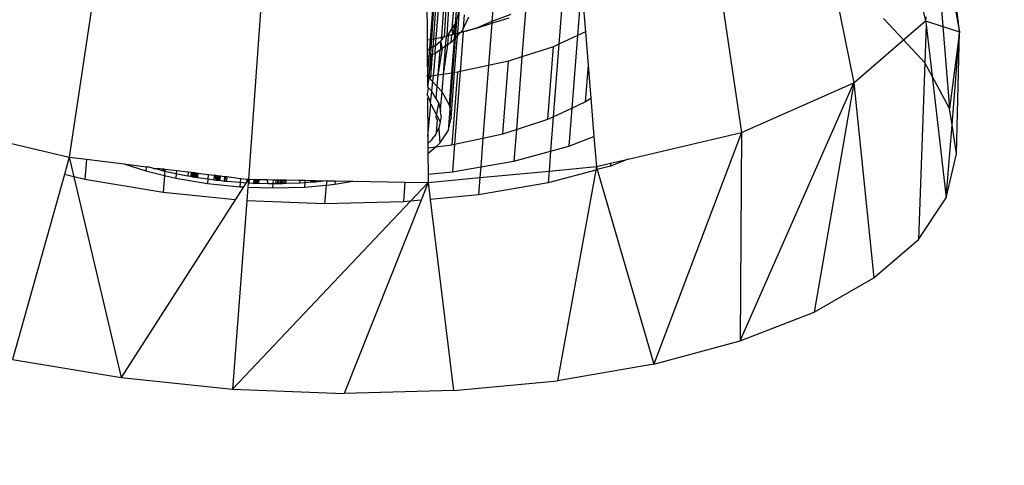
# Model space of a CAD drawing. Units: millimetres. Extents: x 29655 to 30493, y -91333 to -88108.
# Drawn here: x 30082 to 30085, y -91027 to -91026 of the extents above; entities that cross this region are included whole.
import ezdxf

# ---------------------------------------------------------------- set-up
doc = ezdxf.new("R2010")
doc.units = ezdxf.units.MM
doc.header["$LTSCALE"] = 2
doc.layers.add('Strefa Bezpieczna', color=9, linetype='Continuous')
doc.styles.get("Standard").update_dxf_attribs({"font": 'arial.ttf'})
doc.dimstyles.get("Standard").update_dxf_attribs({"dimtxt": 10, "dimasz": 8, "dimexe": 0.18, "dimexo": 0.0625, "dimgap": 10, "dimtad": 0, "dimdec": 0, "dimrnd": 0.5, "dimzin": 0, "dimdsep": 46, "dimtxsty": 'Standard', "dimcen": 0.09, "dimse1": 1, "dimse2": 1, "dimadec": 0, "dimazin": 0, "dimtfac": 1, "dimtdec": 4, "dimtofl": 0, "dimtmove": 0, "dimatfit": 3, "dimfxl": 1, "dimtolj": 1, "dimtzin": 0, "dimarcsym": 0})

# ---------------------------------------------------------------- blocks, each defined once
blk = doc.blocks.new('*D1808')
at = {"layer": 'Defpoints', "color": 0}
for p in [(30358.2839, -88224.1479), (29661.3507, -91332.8092), (30358.2839, -91332.8092)]:
    blk.add_point(p, dxfattribs=at)
at = {"layer": 'Strefa Bezpieczna', "color": 0, "lineweight": -2, "ltscale": 2}
for p, q in [((29661.3507, -88232.1479), (29661.3507, -89753.5585)), ((29661.3507, -91324.8092), (29661.3507, -89803.3985))]:
    blk.add_line(p, q, dxfattribs=at)
at = {"layer": 'Strefa Bezpieczna', "color": 0}
for points in [[(29662.684, -88232.1479), (29660.0174, -88232.1479), (29661.3507, -88224.1479)], [(29660.0174, -91324.8092), (29662.684, -91324.8092), (29661.3507, -91332.8092)]]:
    blk.add_solid(points, dxfattribs=at)
at = {"layer": 'Strefa Bezpieczna', "color": 0, "ltscale": 2, "insert": (29661.3507, -89778.4785), "char_height": 10, "attachment_point": 5, "rotation": 90}
blk.add_mtext('\\A1;3109', dxfattribs=at)
blk = doc.blocks.new('*D1810')
at = {"layer": 'Defpoints', "color": 0}
for p in [(30182.9604, -88539.5966), (29777.061, -91039.5881), (30182.9604, -91039.5881)]:
    blk.add_point(p, dxfattribs=at)
at = {"layer": 'Strefa Bezpieczna', "color": 0, "lineweight": -2, "ltscale": 2}
for p, q in [((29777.061, -88547.5966), (29777.061, -89764.6123)), ((29777.061, -91031.5881), (29777.061, -89814.5723))]:
    blk.add_line(p, q, dxfattribs=at)
at = {"layer": 'Strefa Bezpieczna', "color": 0}
for points in [[(29778.3943, -88547.5966), (29775.7276, -88547.5966), (29777.061, -88539.5966)], [(29775.7276, -91031.5881), (29778.3943, -91031.5881), (29777.061, -91039.5881)]]:
    blk.add_solid(points, dxfattribs=at)
at = {"layer": 'Strefa Bezpieczna', "color": 0, "ltscale": 2, "insert": (29777.061, -89789.5923), "char_height": 10, "attachment_point": 5, "rotation": 90}
blk.add_mtext('\\A1;2500', dxfattribs=at)

msp = doc.modelspace()

# ---------------------------------------------------------------- linework, layer by layer
for p, q in [((30084.4073, -91025.1553), (30084.5309, -91025.6645)), ((30084.6162, -91025.6921), (30084.5802, -91025.3864)), ((30083.9877, -91025.4038), (30084.0679, -91025.946)), ((30084.5702, -91025.443), (30084.6162, -91025.6921)), ((30082.4582, -91025.4593), (30082.3761, -91026.0079)), ((30083.4525, -91025.5005), (30083.4397, -91025.6664)), ((30084.56, -91025.5005), (30084.5742, -91025.6785)), ((30082.8669, -91025.5095), (30082.8267, -91026.0636)), ((30083.2851, -91025.7112), (30083.296, -91025.5709)), ((30083.296, -91025.5709), (30083.2878, -91025.7107)), ((30083.2995, -91025.7084), (30083.3106, -91025.5641)), ((30083.3225, -91025.5559), (30083.313, -91025.7045)), ((30083.3278, -91025.5609), (30083.3194, -91025.7045)), ((30083.3348, -91025.5685), (30083.3262, -91025.7015)), ((30083.665, -91025.5719), (30083.6551, -91025.7014)), ((30083.665, -91025.5719), (30083.6748, -91025.6922)), ((30084.2985, -91025.5649), (30084.3504, -91025.8208)), ((30083.2757, -91025.5803), (30083.2766, -91025.7128)), ((30083.3, -91025.5938), (30083.2923, -91025.7098)), ((30083.3399, -91025.6835), (30083.347, -91025.591)), ((30083.3528, -91025.6019), (30083.3474, -91025.6721)), ((30083.6174, -91025.6011), (30083.608, -91025.7233)), ((30083.3504, -91025.6675), (30083.3581, -91025.6352)), ((30083.3534, -91025.6956), (30083.3581, -91025.6352)), ((30083.368, -91025.6822), (30083.3706, -91025.6494)), ((30083.4871, -91025.6489), (30083.4397, -91025.6664)), ((30083.524, -91025.6409), (30083.5152, -91025.7552)), ((30083.3399, -91025.6835), (30083.346, -91025.6742)), ((30083.346, -91025.6742), (30083.3411, -91025.6988)), ((30083.346, -91025.6742), (30083.3455, -91025.6977)), ((30083.3474, -91025.6721), (30083.346, -91025.6742)), ((30083.3474, -91025.6721), (30083.3504, -91025.6675)), ((30083.3504, -91025.6675), (30083.3482, -91025.697)), ((30083.3804, -91025.6551), (30083.368, -91025.6822)), ((30083.3737, -91025.6907), (30083.4826, -91025.6567)), ((30083.4397, -91025.6664), (30083.4011, -91025.6831)), ((30083.4011, -91025.6831), (30083.4394, -91025.6707)), ((30083.4394, -91025.6707), (30083.4312, -91025.7769)), ((30083.4394, -91025.6707), (30083.4826, -91025.6567)), ((30083.4397, -91025.6664), (30083.4394, -91025.6707)), ((30084.4752, -91025.7128), (30084.425, -91025.6588)), ((30084.4752, -91025.7128), (30084.5309, -91025.6645)), ((30084.5309, -91025.6645), (30084.5328, -91025.6543)), ((30084.5309, -91025.6645), (30084.5742, -91025.6785)), ((30084.5309, -91025.6645), (30084.5321, -91025.6745)), ((30083.3737, -91025.6907), (30083.3194, -91025.7045)), ((30083.3262, -91025.7015), (30083.3301, -91025.6982)), ((30083.3301, -91025.6982), (30083.3298, -91025.7018)), ((30083.3301, -91025.6982), (30083.3399, -91025.6835)), ((30083.3386, -91025.6995), (30083.3411, -91025.6988)), ((30083.3411, -91025.6988), (30083.3399, -91025.6835)), ((30083.3455, -91025.6977), (30083.3411, -91025.6988)), ((30083.3455, -91025.6977), (30083.3444, -91025.711)), ((30083.3482, -91025.697), (30083.3455, -91025.6977)), ((30083.3482, -91025.697), (30083.3473, -91025.7078)), ((30083.3534, -91025.6956), (30083.3482, -91025.697)), ((30083.3601, -91025.6938), (30083.3529, -91025.7017)), ((30083.3529, -91025.7017), (30083.3534, -91025.6956)), ((30083.3601, -91025.6938), (30083.3534, -91025.6956)), ((30083.3673, -91025.692), (30083.3595, -91025.7923)), ((30083.3653, -91025.6882), (30083.3601, -91025.6938)), ((30083.3673, -91025.692), (30083.3601, -91025.6938)), ((30083.368, -91025.6822), (30083.3653, -91025.6882)), ((30083.3653, -91025.6882), (30083.3673, -91025.692)), ((30083.3737, -91025.6907), (30083.3673, -91025.692)), ((30083.4011, -91025.6831), (30083.3737, -91025.6907)), ((30083.3737, -91025.6907), (30083.3777, -91025.6892)), ((30083.3777, -91025.6892), (30083.4011, -91025.6831)), ((30083.6748, -91025.6922), (30083.6551, -91025.7014)), ((30083.6748, -91025.6922), (30083.6817, -91025.7766)), ((30084.5321, -91025.6745), (30084.5289, -91025.7707)), ((30084.5321, -91025.6745), (30084.5471, -91025.8043)), ((30084.5742, -91025.6785), (30084.6162, -91025.6921)), ((30084.5742, -91025.6785), (30084.5907, -91025.8851)), ((30084.6162, -91025.6921), (30084.5907, -91025.8851)), ((30084.5972, -91025.9268), (30084.6162, -91025.6921)), ((30084.6086, -91025.9992), (30084.6162, -91025.6921)), ((30083.2766, -91025.7128), (30083.2851, -91025.7112)), ((30083.2766, -91025.7128), (30083.2768, -91025.7382)), ((30083.2832, -91025.7345), (30083.2851, -91025.7112)), ((30083.2851, -91025.7112), (30083.2878, -91025.7107)), ((30083.2878, -91025.7107), (30083.2861, -91025.7329)), ((30083.2878, -91025.7107), (30083.2923, -91025.7098)), ((30083.2923, -91025.7098), (30083.2907, -91025.7303)), ((30083.2923, -91025.7098), (30083.2995, -91025.7084)), ((30083.2975, -91025.7264), (30083.2995, -91025.7084)), ((30083.2975, -91025.7264), (30083.3101, -91025.7155)), ((30083.2995, -91025.7084), (30083.3108, -91025.7062)), ((30083.3101, -91025.7155), (30083.3123, -91025.7136)), ((30083.3101, -91025.7155), (30083.3103, -91025.7374)), ((30083.3101, -91025.7155), (30083.3146, -91025.7345)), ((30083.313, -91025.7045), (30083.3108, -91025.7062)), ((30083.3108, -91025.7062), (30083.3168, -91025.705)), ((30083.3108, -91025.7062), (30083.3123, -91025.7136)), ((30083.3123, -91025.7136), (30083.3164, -91025.71)), ((30083.3144, -91025.7117), (30083.3123, -91025.7136)), ((30083.3168, -91025.705), (30083.3144, -91025.7117)), ((30083.3164, -91025.71), (30083.3168, -91025.705)), ((30083.3168, -91025.705), (30083.3194, -91025.7045)), ((30083.3194, -91025.7045), (30083.3241, -91025.7034)), ((30083.3241, -91025.7034), (30083.322, -91025.7294)), ((30083.3262, -91025.7015), (30083.3241, -91025.7034)), ((30083.3298, -91025.7018), (30083.3262, -91025.7015)), ((30083.3298, -91025.7018), (30083.328, -91025.7253)), ((30083.3371, -91025.719), (30083.328, -91025.7253)), ((30083.3386, -91025.6995), (30083.3298, -91025.7018)), ((30083.3371, -91025.719), (30083.3386, -91025.6995)), ((30083.3444, -91025.711), (30083.3371, -91025.719)), ((30083.3444, -91025.711), (30083.3379, -91025.7961)), ((30083.3473, -91025.7078), (30083.3405, -91025.7956)), ((30083.3473, -91025.7078), (30083.3444, -91025.711)), ((30083.3458, -91025.7948), (30083.3529, -91025.7017)), ((30083.3529, -91025.7017), (30083.3473, -91025.7078)), ((30083.608, -91025.7233), (30083.5939, -91025.9061)), ((30083.608, -91025.7233), (30083.5943, -91025.7298)), ((30083.6551, -91025.7014), (30083.608, -91025.7233)), ((30083.6551, -91025.7014), (30083.641, -91025.8842)), ((30084.3504, -91025.8208), (30084.4752, -91025.7128)), ((30084.5289, -91025.7707), (30084.4752, -91025.7128)), ((30083.2768, -91025.7382), (30083.2832, -91025.7345)), ((30083.2768, -91025.7382), (30083.2769, -91025.756)), ((30083.2817, -91025.7538), (30083.2832, -91025.7345)), ((30083.2832, -91025.7345), (30083.2861, -91025.7329)), ((30083.2861, -91025.7329), (30083.2847, -91025.7524)), ((30083.2861, -91025.7329), (30083.2907, -91025.7303)), ((30083.2907, -91025.7303), (30083.2891, -91025.7503)), ((30083.2965, -91025.7469), (30083.2891, -91025.7503)), ((30083.2907, -91025.7303), (30083.2975, -91025.7264)), ((30083.2965, -91025.7469), (30083.2916, -91025.8033)), ((30083.2965, -91025.7469), (30083.2975, -91025.7264)), ((30083.3082, -91025.7388), (30083.2965, -91025.7469)), ((30083.3146, -91025.7345), (30083.3034, -91025.8015)), ((30083.3082, -91025.7388), (30083.3034, -91025.8015)), ((30083.3103, -91025.7374), (30083.3082, -91025.7388)), ((30083.3146, -91025.7345), (30083.3103, -91025.7374)), ((30083.322, -91025.7294), (30083.3146, -91025.7345)), ((30083.328, -91025.7253), (30083.3166, -91025.7994)), ((30083.322, -91025.7294), (30083.3166, -91025.7994)), ((30083.328, -91025.7253), (30083.322, -91025.7294)), ((30083.5943, -91025.7298), (30083.5152, -91025.7552)), ((30083.5802, -91025.9125), (30083.5943, -91025.7298)), ((30083.2817, -91025.7538), (30083.2769, -91025.756)), ((30083.2769, -91025.756), (30083.2773, -91025.8056)), ((30083.2773, -91025.8056), (30083.2817, -91025.7538)), ((30083.2808, -91025.805), (30083.2891, -91025.7503)), ((30083.2847, -91025.7524), (30083.2808, -91025.805)), ((30083.2847, -91025.7524), (30083.2817, -91025.7538)), ((30083.2891, -91025.7503), (30083.2847, -91025.7524)), ((30083.2891, -91025.7503), (30083.285, -91025.8044)), ((30083.4814, -91025.766), (30083.4312, -91025.7769)), ((30083.4673, -91025.9488), (30083.4814, -91025.766)), ((30083.5152, -91025.7552), (30083.4814, -91025.766)), ((30083.5152, -91025.7552), (30083.5011, -91025.938)), ((30084.5289, -91025.7707), (30084.5126, -91026.2153)), ((30084.5471, -91025.8043), (30084.5289, -91025.7707)), ((30083.3379, -91025.7961), (30083.3166, -91025.7994)), ((30083.3379, -91025.7961), (30083.3317, -91025.8761)), ((30083.3405, -91025.7956), (30083.3335, -91025.8874)), ((30083.3369, -91025.9094), (30083.3458, -91025.7948)), ((30083.3405, -91025.7956), (30083.3379, -91025.7961)), ((30083.353, -91025.7937), (30083.3389, -91025.9765)), ((30083.3458, -91025.7948), (30083.3405, -91025.7956)), ((30083.3595, -91025.7923), (30083.3454, -91025.9751)), ((30083.353, -91025.7937), (30083.3458, -91025.7948)), ((30083.3595, -91025.7923), (30083.353, -91025.7937)), ((30083.4312, -91025.7769), (30083.3595, -91025.7923)), ((30083.4312, -91025.7769), (30083.4171, -91025.9596)), ((30083.6817, -91025.7766), (30083.6746, -91025.8685)), ((30083.6817, -91025.7766), (30083.6884, -91025.8591)), ((30083.2808, -91025.805), (30083.2773, -91025.8056)), ((30083.2773, -91025.8056), (30083.2834, -91025.8101)), ((30083.2773, -91025.8056), (30083.2775, -91025.8306)), ((30083.2805, -91025.808), (30083.2775, -91025.8306)), ((30083.2808, -91025.805), (30083.2805, -91025.808)), ((30083.285, -91025.8044), (30083.2808, -91025.805)), ((30083.285, -91025.8044), (30083.2834, -91025.8101)), ((30083.2834, -91025.8101), (30083.2904, -91025.8177)), ((30083.2916, -91025.8033), (30083.285, -91025.8044)), ((30083.2904, -91025.8177), (30083.2872, -91025.8406)), ((30083.2916, -91025.8033), (30083.2904, -91025.8177)), ((30083.2904, -91025.8177), (30083.3012, -91025.8293)), ((30083.3034, -91025.8015), (30083.2916, -91025.8033)), ((30083.3034, -91025.8015), (30083.3012, -91025.8293)), ((30083.3166, -91025.7994), (30083.3034, -91025.8015)), ((30083.3166, -91025.7994), (30083.3137, -91025.8427)), ((30084.0641, -91026.4707), (30084.3504, -91025.8208)), ((30084.0679, -91025.946), (30084.3504, -91025.8208)), ((30084.3504, -91025.8208), (30084.2502, -91026.3978)), ((30084.3504, -91025.8208), (30084.4009, -91026.312)), ((30084.5471, -91025.8043), (30084.5824, -91026.1102)), ((30084.5907, -91025.8851), (30084.5471, -91025.8043)), ((30083.2799, -91025.8331), (30083.2775, -91025.8306)), ((30083.2776, -91025.848), (30083.2799, -91025.8331)), ((30083.2872, -91025.8406), (30083.2799, -91025.8331)), ((30083.2849, -91025.8711), (30083.2885, -91025.8428)), ((30083.2885, -91025.8428), (30083.2872, -91025.8406)), ((30083.2988, -91025.8605), (30083.2885, -91025.8428)), ((30083.3012, -91025.8293), (30083.2988, -91025.8605)), ((30083.3012, -91025.8293), (30083.3137, -91025.8427)), ((30083.3137, -91025.8427), (30083.3096, -91025.8877)), ((30083.3137, -91025.8427), (30083.3317, -91025.8761)), ((30083.2776, -91025.8525), (30083.2776, -91025.848)), ((30083.2776, -91025.8525), (30083.2798, -91025.858)), ((30083.2777, -91025.861), (30083.2798, -91025.858)), ((30083.2777, -91025.861), (30083.2783, -91025.956)), ((30083.2798, -91025.858), (30083.2849, -91025.8711)), ((30083.2861, -91025.8742), (30083.2849, -91025.8711)), ((30083.2988, -91025.8605), (30083.3057, -91025.8724)), ((30083.2991, -91025.9074), (30083.3057, -91025.8724)), ((30083.3057, -91025.8724), (30083.3096, -91025.8877)), ((30083.641, -91025.8842), (30083.6746, -91025.8685)), ((30083.6746, -91025.8685), (30083.6884, -91025.8591)), ((30083.6884, -91025.8591), (30083.6963, -91025.9559)), ((30083.2783, -91025.956), (30083.2861, -91025.8742)), ((30083.2861, -91025.8742), (30083.3092, -91025.9191)), ((30083.3096, -91025.8877), (30083.3094, -91025.8908)), ((30083.3094, -91025.8908), (30083.3099, -91025.8934)), ((30083.3096, -91025.8877), (30083.3099, -91025.8934)), ((30083.3121, -91025.9041), (30083.3099, -91025.8934)), ((30083.3335, -91025.8874), (30083.3293, -91025.9417)), ((30083.3317, -91025.8761), (30083.3335, -91025.8874)), ((30083.3335, -91025.8874), (30083.3369, -91025.9094)), ((30083.5939, -91025.9061), (30083.641, -91025.8842)), ((30083.641, -91025.8842), (30083.6335, -91025.9805)), ((30084.5972, -91025.9268), (30084.5907, -91025.8851)), ((30081.9579, -91025.9083), (30082.3761, -91026.0079)), ((30083.3024, -91025.9158), (30083.2991, -91025.9074)), ((30083.3001, -91025.9449), (30083.3024, -91025.9158)), ((30083.3092, -91025.9191), (30083.3061, -91025.9351)), ((30083.3121, -91025.9041), (30083.3092, -91025.9191)), ((30083.3293, -91025.9417), (30083.3369, -91025.9094)), ((30083.5011, -91025.938), (30083.5802, -91025.9125)), ((30083.5802, -91025.9125), (30083.5939, -91025.9061)), ((30083.5939, -91025.9061), (30083.5872, -91025.9929)), ((30083.3001, -91025.9449), (30083.2982, -91025.9498)), ((30083.3061, -91025.9351), (30083.3001, -91025.9449)), ((30083.3061, -91025.9351), (30083.3089, -91025.9724)), ((30083.3089, -91025.9724), (30083.3293, -91025.9417)), ((30083.4673, -91025.9488), (30083.5011, -91025.938)), ((30083.5011, -91025.938), (30083.4949, -91026.0176)), ((30083.7825, -91026.0128), (30084.0679, -91025.946)), ((30084.0679, -91025.946), (30083.8471, -91026.5289)), ((30084.0679, -91025.946), (30084.0641, -91026.4707)), ((30084.5824, -91026.1102), (30084.5972, -91025.9268)), ((30084.6086, -91025.9992), (30084.5972, -91025.9268)), ((30083.2783, -91025.956), (30083.2784, -91025.9733)), ((30083.2881, -91025.9645), (30083.2784, -91025.9733)), ((30083.2881, -91025.9645), (30083.2925, -91025.9573)), ((30083.2969, -91025.9526), (30083.2925, -91025.9573)), ((30083.2953, -91025.9548), (30083.2925, -91025.9573)), ((30083.2982, -91025.9498), (30083.2953, -91025.9548)), ((30083.2982, -91025.9498), (30083.2969, -91025.9526)), ((30083.3454, -91025.9751), (30083.4171, -91025.9596)), ((30083.4171, -91025.9596), (30083.4115, -91026.0321)), ((30083.4171, -91025.9596), (30083.4673, -91025.9488)), ((30083.6335, -91025.9805), (30083.6963, -91025.9559)), ((30083.6963, -91025.9559), (30083.7025, -91026.0316)), ((30083.2784, -91025.9733), (30083.2785, -91025.9843)), ((30083.2785, -91025.9843), (30083.2981, -91025.9818)), ((30083.2785, -91025.9843), (30083.2786, -91025.9986)), ((30083.2786, -91025.9986), (30083.2981, -91025.9818)), ((30083.2981, -91025.9818), (30083.3089, -91025.9724)), ((30083.2981, -91025.9818), (30083.3389, -91025.9765)), ((30083.3389, -91025.9765), (30083.3454, -91025.9751)), ((30083.3454, -91025.9751), (30083.3401, -91026.0445)), ((30083.4949, -91026.0176), (30083.5872, -91025.9929)), ((30083.5872, -91025.9929), (30083.5834, -91026.0428)), ((30083.5872, -91025.9929), (30083.6335, -91025.9805)), ((30082.3761, -91026.0079), (30082.3638, -91026.0517)), ((30082.3761, -91026.0079), (30082.3877, -91026.0573)), ((30082.3761, -91026.0079), (30082.4195, -91026.0132)), ((30082.4195, -91026.0132), (30082.4156, -91026.064)), ((30082.4195, -91026.0132), (30082.5132, -91026.0248)), ((30083.2786, -91025.9986), (30083.279, -91026.0503)), ((30083.4115, -91026.0321), (30083.4949, -91026.0176)), ((30083.7825, -91026.0128), (30083.7378, -91026.0303)), ((30083.7383, -91026.0232), (30083.7825, -91026.0128)), ((30084.5824, -91026.1102), (30084.6086, -91025.9992)), ((30082.5132, -91026.0248), (30082.5687, -91026.0425)), ((30082.5132, -91026.0248), (30082.5695, -91026.0318)), ((30082.5695, -91026.0318), (30082.5687, -91026.0425)), ((30082.5687, -91026.0425), (30082.616, -91026.0538)), ((30082.5695, -91026.0318), (30082.5749, -91026.0324)), ((30082.5881, -91026.0365), (30082.5749, -91026.0324)), ((30082.5881, -91026.0365), (30082.6038, -91026.036)), ((30082.6035, -91026.0401), (30082.5881, -91026.0365)), ((30082.6035, -91026.0401), (30082.6038, -91026.036)), ((30082.6104, -91026.0421), (30082.6035, -91026.0401)), ((30082.6038, -91026.036), (30082.6109, -91026.0369)), ((30082.6109, -91026.0369), (30082.6104, -91026.0421)), ((30082.6136, -91026.0424), (30082.6104, -91026.0421)), ((30082.6109, -91026.0369), (30082.614, -91026.0373)), ((30082.6136, -91026.0424), (30082.614, -91026.0373)), ((30082.6159, -91026.0436), (30082.6136, -91026.0424)), ((30082.6159, -91026.0436), (30082.614, -91026.0373)), ((30082.614, -91026.0373), (30082.6173, -91026.0377)), ((30082.6173, -91026.0377), (30082.6159, -91026.0436)), ((30082.6159, -91026.0436), (30082.616, -91026.0538)), ((30082.645, -91026.0496), (30082.6159, -91026.0436)), ((30082.6173, -91026.0377), (30082.6456, -91026.0412)), ((30082.6456, -91026.0412), (30082.645, -91026.0496)), ((30082.6456, -91026.0412), (30082.6754, -91026.0449)), ((30082.6754, -91026.0449), (30082.6746, -91026.0554)), ((30082.6754, -91026.0449), (30082.6825, -91026.0458)), ((30082.6825, -91026.0458), (30082.6816, -91026.0568)), ((30082.6825, -91026.0458), (30082.6853, -91026.0461)), ((30083.279, -91026.0503), (30083.3401, -91026.0445)), ((30083.3401, -91026.0445), (30083.4115, -91026.0321)), ((30083.4115, -91026.0321), (30083.4094, -91026.0593)), ((30083.4094, -91026.0593), (30083.5834, -91026.0428)), ((30083.7009, -91026.0402), (30083.5811, -91026.0723)), ((30083.5834, -91026.0428), (30083.5811, -91026.0723)), ((30083.5834, -91026.0428), (30083.7025, -91026.0316)), ((30083.7009, -91026.0402), (30083.6048, -91026.5709)), ((30083.7025, -91026.0316), (30083.7009, -91026.0402)), ((30083.7025, -91026.0316), (30083.7383, -91026.0232)), ((30083.7025, -91026.0316), (30083.7047, -91026.0392)), ((30083.7378, -91026.0303), (30083.7047, -91026.0392)), ((30083.7047, -91026.0392), (30083.8471, -91026.5289)), ((30083.7383, -91026.0232), (30083.7378, -91026.0303)), ((30082.3638, -91026.0517), (30082.2333, -91026.5173)), ((30082.3877, -91026.0573), (30082.3638, -91026.0517)), ((30082.3877, -91026.0573), (30082.5063, -91026.563)), ((30082.4156, -91026.064), (30082.3877, -91026.0573)), ((30082.6127, -91026.097), (30082.4156, -91026.064)), ((30082.616, -91026.0538), (30082.6127, -91026.097)), ((30082.616, -91026.0538), (30082.6441, -91026.0605)), ((30082.645, -91026.0496), (30082.6441, -91026.0605)), ((30082.6441, -91026.0605), (30082.7238, -91026.0738)), ((30082.6605, -91026.0532), (30082.645, -91026.0496)), ((30082.6746, -91026.0554), (30082.6605, -91026.0532)), ((30082.6816, -91026.0568), (30082.6746, -91026.0554)), ((30082.6844, -91026.0574), (30082.6816, -91026.0568)), ((30082.6853, -91026.0461), (30082.6844, -91026.0574)), ((30082.6872, -91026.058), (30082.6844, -91026.0574)), ((30082.6853, -91026.0461), (30082.6881, -91026.0464)), ((30082.6881, -91026.0464), (30082.6872, -91026.058)), ((30082.69, -91026.0585), (30082.6872, -91026.058)), ((30082.6881, -91026.0464), (30082.6909, -91026.0468)), ((30082.6909, -91026.0468), (30082.69, -91026.0585)), ((30082.6929, -91026.0589), (30082.69, -91026.0585)), ((30082.6909, -91026.0468), (30082.6938, -91026.0471)), ((30082.6938, -91026.0471), (30082.6929, -91026.0589)), ((30082.6958, -91026.0594), (30082.6929, -91026.0589)), ((30082.6938, -91026.0471), (30082.6966, -91026.0475)), ((30082.6966, -91026.0475), (30082.6958, -91026.0594)), ((30082.6987, -91026.0597), (30082.6958, -91026.0594)), ((30082.6966, -91026.0475), (30082.6996, -91026.0479)), ((30082.6996, -91026.0479), (30082.6987, -91026.0597)), ((30082.7246, -91026.0634), (30082.6987, -91026.0597)), ((30082.6996, -91026.0479), (30082.7255, -91026.0511)), ((30082.7246, -91026.0634), (30082.7238, -91026.0738)), ((30082.7255, -91026.0511), (30082.7246, -91026.0634)), ((30082.7366, -91026.0653), (30082.7246, -91026.0634)), ((30082.7255, -91026.0511), (30082.7411, -91026.053)), ((30082.7401, -91026.0657), (30082.7366, -91026.0653)), ((30082.7411, -91026.053), (30082.7401, -91026.0657)), ((30082.7463, -91026.0663), (30082.7401, -91026.0657)), ((30082.7411, -91026.053), (30082.7463, -91026.0663)), ((30082.7411, -91026.053), (30082.7451, -91026.0535)), ((30082.7451, -91026.0535), (30082.7463, -91026.0663)), ((30082.7451, -91026.0535), (30082.7491, -91026.054)), ((30082.7491, -91026.054), (30082.7463, -91026.0663)), ((30082.7501, -91026.0666), (30082.7463, -91026.0663)), ((30082.7491, -91026.054), (30082.7501, -91026.0666)), ((30082.7491, -91026.054), (30082.7531, -91026.0545)), ((30082.7531, -91026.0545), (30082.7501, -91026.0666)), ((30082.7541, -91026.067), (30082.7501, -91026.0666)), ((30082.7531, -91026.0545), (30082.7541, -91026.067)), ((30082.7531, -91026.0545), (30082.757, -91026.055)), ((30082.757, -91026.055), (30082.7541, -91026.067)), ((30082.7657, -91026.0687), (30082.7541, -91026.067)), ((30082.757, -91026.055), (30082.7666, -91026.0562)), ((30082.7666, -91026.0562), (30082.7657, -91026.0687)), ((30082.7686, -91026.069), (30082.7657, -91026.0687)), ((30082.7666, -91026.0562), (30082.7696, -91026.0565)), ((30082.7686, -91026.069), (30082.7696, -91026.0565)), ((30082.7717, -91026.0692), (30082.7686, -91026.069)), ((30082.7696, -91026.0565), (30082.7726, -91026.0569)), ((30082.7726, -91026.0569), (30082.7717, -91026.0692)), ((30082.8064, -91026.072), (30082.7717, -91026.0692)), ((30082.7726, -91026.0569), (30082.8072, -91026.0612)), ((30082.8072, -91026.0612), (30082.8064, -91026.072)), ((30082.8072, -91026.0612), (30082.8218, -91026.063)), ((30082.8233, -91026.069), (30082.8207, -91026.073)), ((30082.8218, -91026.063), (30082.8233, -91026.069)), ((30082.8218, -91026.063), (30082.8267, -91026.0636)), ((30082.8267, -91026.0636), (30082.8233, -91026.069)), ((30082.8295, -91026.0636), (30082.826, -91026.0731)), ((30082.8267, -91026.0636), (30082.826, -91026.0731)), ((30082.8267, -91026.0636), (30082.8295, -91026.0636)), ((30082.8288, -91026.0732), (30082.8295, -91026.0636)), ((30082.8295, -91026.0636), (30082.8404, -91026.0638)), ((30082.8404, -91026.0638), (30082.8396, -91026.074)), ((30082.8404, -91026.0638), (30082.8435, -91026.0639)), ((30082.8435, -91026.0639), (30082.8427, -91026.0742)), ((30082.8435, -91026.0639), (30082.8466, -91026.0639)), ((30082.8466, -91026.0639), (30082.8458, -91026.0744)), ((30082.8466, -91026.0639), (30082.8497, -91026.064)), ((30082.8497, -91026.064), (30082.8489, -91026.0745)), ((30082.8497, -91026.064), (30082.8528, -91026.064)), ((30082.8528, -91026.064), (30082.8521, -91026.0745)), ((30082.8528, -91026.064), (30082.873, -91026.0644)), ((30082.8771, -91026.0748), (30082.873, -91026.0644)), ((30082.873, -91026.0644), (30082.8892, -91026.0647)), ((30082.8892, -91026.0647), (30082.8884, -91026.0751)), ((30082.8892, -91026.0647), (30082.8962, -91026.0648)), ((30082.8962, -91026.0648), (30082.8953, -91026.0752)), ((30082.8962, -91026.0648), (30082.9, -91026.0649)), ((30082.9, -91026.0649), (30082.8991, -91026.0751)), ((30082.9, -91026.0649), (30082.9037, -91026.065)), ((30082.9037, -91026.065), (30082.9029, -91026.0749)), ((30082.9037, -91026.065), (30082.9074, -91026.065)), ((30082.9074, -91026.065), (30082.9066, -91026.0748)), ((30082.9074, -91026.065), (30082.911, -91026.0651)), ((30082.911, -91026.0651), (30082.9103, -91026.0747)), ((30082.911, -91026.0651), (30082.9146, -91026.0652)), ((30082.9146, -91026.0652), (30082.9139, -91026.0746)), ((30082.9146, -91026.0652), (30082.9182, -91026.0652)), ((30082.9182, -91026.0652), (30082.9176, -91026.0745)), ((30082.9182, -91026.0652), (30082.9218, -91026.0653)), ((30082.9212, -91026.0743), (30082.9218, -91026.0653)), ((30082.9218, -91026.0653), (30082.9542, -91026.0659)), ((30082.9542, -91026.0659), (30082.957, -91026.0732)), ((30082.9542, -91026.0659), (30082.9691, -91026.0661)), ((30082.9691, -91026.0661), (30082.9687, -91026.0728)), ((30082.9691, -91026.0661), (30082.9843, -91026.0664)), ((30082.9839, -91026.0712), (30082.9843, -91026.0664)), ((30082.9843, -91026.0664), (30082.9878, -91026.0665)), ((30082.9878, -91026.0665), (30082.9875, -91026.0708)), ((30082.991, -91026.0705), (30082.9875, -91026.0708)), ((30082.9878, -91026.0665), (30082.9913, -91026.0665)), ((30082.991, -91026.0705), (30082.9913, -91026.0665)), ((30082.9954, -91026.0706), (30082.991, -91026.0705)), ((30082.9913, -91026.0665), (30082.9958, -91026.0666)), ((30082.9954, -91026.0706), (30082.9958, -91026.0666)), ((30083.0239, -91026.0671), (30082.9954, -91026.0706)), ((30082.9958, -91026.0666), (30083.0239, -91026.0671)), ((30083.0239, -91026.0671), (30083.0228, -91026.0781)), ((30083.0239, -91026.0671), (30083.0448, -91026.0675)), ((30083.0448, -91026.0675), (30083.0441, -91026.0761)), ((30083.0441, -91026.0761), (30083.0894, -91026.0683)), ((30083.0448, -91026.0675), (30083.0894, -91026.0683)), ((30083.0894, -91026.0683), (30083.2208, -91026.0706)), ((30083.2208, -91026.0706), (30083.2169, -91026.1206)), ((30083.2208, -91026.0706), (30083.2791, -91026.0717)), ((30083.279, -91026.0503), (30083.2791, -91026.0717)), ((30083.2791, -91026.0717), (30083.4094, -91026.0593)), ((30083.4094, -91026.0593), (30083.4061, -91026.1027)), ((30082.7238, -91026.0738), (30082.8056, -91026.0822)), ((30082.8146, -91026.0825), (30082.7934, -91026.1155)), ((30082.8064, -91026.072), (30082.8056, -91026.0822)), ((30082.8056, -91026.0822), (30082.8146, -91026.0825)), ((30082.8146, -91026.0728), (30082.8064, -91026.072)), ((30082.8207, -91026.073), (30082.8146, -91026.0728)), ((30082.8207, -91026.073), (30082.8146, -91026.0825)), ((30082.8253, -91026.083), (30082.8226, -91026.118)), ((30082.826, -91026.0731), (30082.8253, -91026.083)), ((30082.8253, -91026.083), (30082.8876, -91026.0854)), ((30082.8288, -91026.0732), (30082.826, -91026.0731)), ((30082.8396, -91026.074), (30082.8288, -91026.0732)), ((30082.8427, -91026.0742), (30082.8396, -91026.074)), ((30082.8458, -91026.0744), (30082.8427, -91026.0742)), ((30082.8489, -91026.0745), (30082.8458, -91026.0744)), ((30082.8521, -91026.0745), (30082.8489, -91026.0745)), ((30082.8771, -91026.0748), (30082.8521, -91026.0745)), ((30082.8884, -91026.0751), (30082.8771, -91026.0748)), ((30082.8884, -91026.0751), (30082.8876, -91026.0854)), ((30082.8876, -91026.0854), (30082.9678, -91026.0833)), ((30082.8927, -91026.0753), (30082.8884, -91026.0751)), ((30082.8953, -91026.0752), (30082.8927, -91026.0753)), ((30082.8991, -91026.0751), (30082.8953, -91026.0752)), ((30082.9029, -91026.0749), (30082.8991, -91026.0751)), ((30082.9066, -91026.0748), (30082.9029, -91026.0749)), ((30082.9103, -91026.0747), (30082.9066, -91026.0748)), ((30082.9139, -91026.0746), (30082.9103, -91026.0747)), ((30082.9176, -91026.0745), (30082.9139, -91026.0746)), ((30082.9212, -91026.0743), (30082.9176, -91026.0745)), ((30082.957, -91026.0732), (30082.9212, -91026.0743)), ((30082.9687, -91026.0728), (30082.957, -91026.0732)), ((30082.9687, -91026.0728), (30082.9678, -91026.0833)), ((30082.9678, -91026.0833), (30083.0228, -91026.0781)), ((30082.9839, -91026.0712), (30082.9687, -91026.0728)), ((30082.9875, -91026.0708), (30082.9839, -91026.0712)), ((30083.0228, -91026.0781), (30083.0184, -91026.1257)), ((30083.0228, -91026.0781), (30083.0441, -91026.0761)), ((30083.2344, -91026.119), (30083.2791, -91026.0717)), ((30083.2791, -91026.0717), (30083.2613, -91026.1164)), ((30083.2791, -91026.0717), (30083.2843, -91026.1142)), ((30083.5811, -91026.0723), (30083.4061, -91026.1027)), ((30082.7934, -91026.1155), (30082.5063, -91026.563)), ((30082.7934, -91026.1155), (30082.6127, -91026.097)), ((30082.8226, -91026.118), (30082.7868, -91026.5917)), ((30082.7868, -91026.5917), (30083.2344, -91026.119)), ((30083.0184, -91026.1257), (30082.8226, -91026.118)), ((30083.2613, -91026.1164), (30083.068, -91026.6027)), ((30083.2344, -91026.119), (30083.2169, -91026.1206)), ((30083.2613, -91026.1164), (30083.2344, -91026.119)), ((30083.4061, -91026.1027), (30083.2843, -91026.1142)), ((30083.2843, -91026.1142), (30083.3429, -91026.5957)), ((30084.5126, -91026.2153), (30084.5824, -91026.1102)), ((30083.2169, -91026.1206), (30083.0184, -91026.1257)), ((30084.4009, -91026.312), (30084.5126, -91026.2153)), ((30084.2502, -91026.3978), (30084.4009, -91026.312)), ((30084.0641, -91026.4707), (30084.2502, -91026.3978)), ((30083.8471, -91026.5289), (30084.0641, -91026.4707)), ((30082.2333, -91026.5173), (30082.5063, -91026.563)), ((30083.8471, -91026.5289), (30083.6048, -91026.5709)), ((30082.5063, -91026.563), (30082.7868, -91026.5917)), ((30083.3429, -91026.5957), (30083.6048, -91026.5709)), ((30082.7868, -91026.5917), (30083.068, -91026.6027)), ((30083.3429, -91026.5957), (30083.068, -91026.6027))]:
    msp.add_line(p, q)

# ---------------------------------------------------------------- dimensions: what is measured, and where the dimension line sits
at = {"layer": 'Strefa Bezpieczna', "ltscale": 2}
for base, p1, p2, picture, middle in [((29661.3507, -91332.8092), (30358.2839, -88224.1479), (30358.2839, -91332.8092), '*D1808', (29661.3507, -89778.4785)), ((29777.061, -91039.5881), (30182.9604, -88539.5966), (30182.9604, -91039.5881), '*D1810', (29777.061, -89789.5923))]:
    dim = msp.add_linear_dim(base=base, p1=p1, p2=p2, angle=90, dimstyle='Standard', override={"dimlfac": 1}, dxfattribs=at)
    dim.commit()
    dim.dimension.update_dxf_attribs({"geometry": picture, "text_midpoint": middle})

doc.saveas('drawing.dxf')
